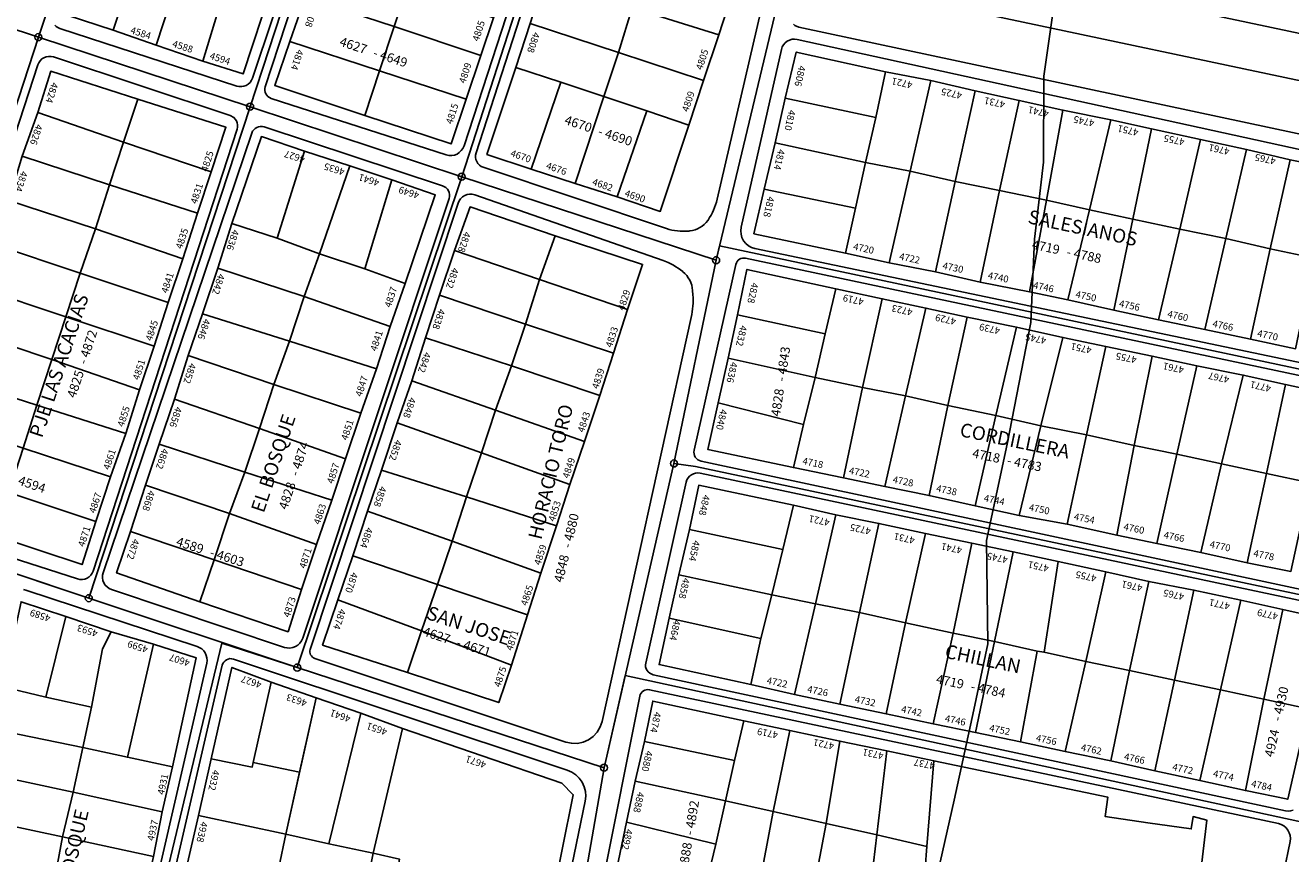
# Model space of a CAD drawing. Extents: x 351700 to 361600, y 6290704 to 6299098.
# Drawn here: x 352725 to 353000, y 6291776 to 6291956 of the extents above; entities that cross this region are included whole.
import ezdxf

# ---------------------------------------------------------------- set-up
doc = ezdxf.new("R2010")
doc.units = 0
doc.header["$MEASUREMENT"] = 0
doc.layers.get('0').update_dxf_attribs({"linetype": 'CONTINUOUS'})
for name, color, linetype in [('1010', 7, 'CONTINUOUS'), ('1400', 7, 'CONTINUOUS'), ('1500', 7, 'CONTINUOUS'), ('2000', 7, 'CONTINUOUS'), ('2510', 7, 'CONTINUOUS'), ('LIMITE_PREDIAL', 7, 'CONTINUOUS')]:
    doc.layers.add(name, color=color, linetype=linetype)

msp = doc.modelspace()

# ---------------------------------------------------------------- linework, layer by layer
at = {"color": 10}
for points in [[(352756.53, 6292039.38), (352727.9, 6291953.21)], [(352773.96, 6291938.09), (352803.71, 6292028.92)], [(352819.96, 6291922.86), (352850.87, 6292018.42)], [(352875.3, 6291904.7), (352899.94, 6292007.87)], [(352899.94, 6292007.87), (352890.3, 6291967.49), (353050.69, 6291933.48)], [(352675.35, 6291970.58), (352727.9, 6291953.21)], [(352727.9, 6291953.21), (352693.07, 6291846.49)], [(352727.9, 6291953.21), (352773.96, 6291938.09)], [(352738.88, 6291831.19), (352773.96, 6291938.09)], [(352773.96, 6291938.09), (352819.96, 6291922.86)], [(352784.2, 6291816.11), (352819.96, 6291922.86)], [(352819.96, 6291922.86), (352875.3, 6291904.7)], [(352875.3, 6291904.7), (352876.04, 6291907.79), (353039.04, 6291873.15)], [(352866.12, 6291860.49), (352875.3, 6291904.7)], [(352850.92, 6291794.33), (352866.12, 6291860.49)], [(352866.12, 6291860.49), (352870.79, 6291859.81), (353015.02, 6291829.21)], [(352693.07, 6291846.49), (352738.88, 6291831.19)], [(352698.95, 6291737.97), (352721.75, 6291836.9), (352738.88, 6291831.19)], [(352738.88, 6291831.19), (352784.2, 6291816.11)], [(352745.56, 6291728.45), (352767.77, 6291821.41), (352784.2, 6291816.11)], [(352784.2, 6291816.11), (352850.92, 6291794.33)], [(352850.92, 6291794.33), (352855.52, 6291814.37), (353004.47, 6291782.15)], [(352846.01, 6291765.93), (352850.92, 6291794.33)]]:
    msp.add_lwpolyline(points, dxfattribs=at)
at = {"color": 1}
msp.add_lwpolyline([(352949.14, 6291963.07), (352946.58, 6291944.75), (352946.45, 6291926.01), (352944.54, 6291909.24), (352943.75, 6291891.16), (352938.58, 6291864.68), (352934.05, 6291843.71), (352934.38, 6291821.23), (352931.36, 6291806.88), (352927.04, 6291787.24), (352924.02, 6291773.78)], dxfattribs=at)
at = {"layer": '1400', "color": 2}
for points in [[(352734.15, 6291958), (352740.45, 6291976.4), (352743.75, 6291986.3), (352746.95, 6291995.7), (352750.05, 6292004.9), (352753.45, 6292015.1), (352756.45, 6292024.3), (352759.75, 6292034.9), (352779.25, 6292030.3), (352798.85, 6292025.5), (352794.15, 6292011.6), (352791.25, 6292002.3), (352787.85, 6291992.3), (352784.65, 6291982.8), (352781.45, 6291973.3), (352778.65, 6291964.2), (352772.45, 6291945.2), (352763.65, 6291948), (352753.55, 6291951.5), (352744.15, 6291954.7), (352734.15, 6291958)], [(352839.6, 6291996.5), (352836.9, 6291987.6), (352833.3, 6291977), (352830.5, 6291968.6), (352826.9, 6291957.4), (352824.1, 6291949.2), (352820.9, 6291939.7), (352817.7, 6291930), (352798.9, 6291936.2), (352779.3, 6291942.7), (352782.6, 6291952.3), (352785.9, 6291961.9), (352789, 6291971.3), (352792.2, 6291980.9), (352795.5, 6291990.6), (352798.6, 6291999.8), (352801.5, 6292009.5), (352806.6, 6292024.2), (352826.1, 6292019.8), (352845.4, 6292015.5), (352839.6, 6291996.5)], [(352835.05, 6291924.5), (352844.65, 6291921.4), (352853.75, 6291918.5), (352863.15, 6291915.3), (352869.35, 6291934.1), (352872.55, 6291943.8), (352875.85, 6291953.7), (352878.65, 6291962.3), (352881.95, 6291972.3), (352884.95, 6291981.4), (352888.55, 6291991.9), (352892.75, 6292005.1), (352872.85, 6292009.5), (352853.85, 6292013.5), (352850.45, 6292003.6), (352847.25, 6291994), (352844.25, 6291984.8), (352841.15, 6291975.4), (352837.85, 6291965.5), (352834.85, 6291956.2), (352831.75, 6291946.6), (352825.45, 6291927.7), (352835.05, 6291924.5)], [(353009.6, 6291924.65), (353000.1, 6291926.55), (352990.6, 6291928.75), (352980.6, 6291930.95), (352970, 6291933.25), (352961.1, 6291935.25), (352950.7, 6291937.35), (352941.2, 6291939.45), (352931.6, 6291941.55), (352922, 6291943.75), (352912.1, 6291945.65), (352892.7, 6291949.95), (352890.3, 6291939.95), (352888.1, 6291930.25), (352885.7, 6291920.15), (352883.5, 6291910.45), (352903.4, 6291906.25), (352912.9, 6291904.15), (352923, 6291902.15), (352932.7, 6291899.95), (352943.4, 6291897.85), (352951.8, 6291896.05), (352961.8, 6291893.85), (352971.5, 6291891.75), (352981.6, 6291889.65), (352991.5, 6291887.55), (353001.3, 6291885.45)], [(352740.4, 6291847.9), (352743.6, 6291857.6), (352746.9, 6291867), (352749.9, 6291876.5), (352753.1, 6291886), (352756.1, 6291895.5), (352759.3, 6291905), (352762.5, 6291914.9), (352765.5, 6291923.9), (352768.7, 6291933.6), (352749.5, 6291939.7), (352730.6, 6291945.8), (352727.8, 6291936.8), (352724.4, 6291927.3)], [(352785.1, 6291833.1), (352788.4, 6291842.9), (352791.7, 6291852.5), (352794.7, 6291861.5), (352798, 6291871.4), (352801.4, 6291881.1), (352804.4, 6291890.3), (352807.7, 6291899.6), (352814.2, 6291918.9), (352804.8, 6291922.2), (352795.6, 6291925.2), (352785.8, 6291928.4), (352776.4, 6291931.6), (352770, 6291912.7), (352766.9, 6291903), (352763.6, 6291893), (352760.5, 6291884), (352757.5, 6291874.5), (352754.2, 6291864.7), (352751.2, 6291855.8), (352747.9, 6291845.7), (352744.9, 6291836.7), (352763, 6291830.4), (352782.2, 6291823.9), (352785.1, 6291833.1)], [(352830.8, 6291816.6), (352834.3, 6291827.6), (352837.2, 6291836.6), (352840.6, 6291846.9), (352843.5, 6291855.9), (352846.7, 6291865.3), (352850, 6291875.3), (352853, 6291884.5), (352856, 6291894), (352859.3, 6291903.8), (352840.3, 6291910), (352821.8, 6291916.3), (352818.4, 6291906.8), (352815.1, 6291897.1), (352812.1, 6291887.8), (352809.1, 6291878.5), (352805.9, 6291869.3), (352802.5, 6291859), (352799.5, 6291850.1), (352796.3, 6291840.4), (352793, 6291830.8), (352789.7, 6291821), (352808.2, 6291815), (352828, 6291808.5), (352830.8, 6291816.6)], [(353008.8, 6291875.6), (352999.1, 6291877.7), (352989.9, 6291879.7), (352979.8, 6291881.7), (352970.1, 6291883.8), (352960, 6291885.9), (352950.7, 6291887.9), (352940.6, 6291890.1), (352929.9, 6291892.3), (352920.9, 6291894.3), (352911.4, 6291896.3), (352901.3, 6291898.5), (352882, 6291902.7), (352879.9, 6291892.8), (352877.9, 6291883.4), (352875.7, 6291873.7), (352873.5, 6291863.5), (352892.1, 6291859.6), (352903, 6291857.4), (352912, 6291855.5), (352921.6, 6291853.5), (352931.6, 6291851.3), (352941.2, 6291849.2), (352951.6, 6291847.3), (352962.4, 6291844.9), (352971.1, 6291843.1), (352980.7, 6291841.1), (352990.8, 6291838.9), (353000.3, 6291837)], [(353008.5, 6291826.45), (352998.5, 6291828.75), (352989.4, 6291830.75), (352979.2, 6291832.95), (352969.4, 6291834.85), (352960, 6291836.95), (352949.7, 6291839.15), (352939.9, 6291841.25), (352930.9, 6291843.15), (352920.8, 6291845.25), (352910.7, 6291847.45), (352901.3, 6291849.35), (352892.1, 6291851.45), (352871.5, 6291855.75), (352869.5, 6291846.15), (352867.2, 6291836.25), (352865.1, 6291826.85), (352862.9, 6291816.75), (352882.8, 6291812.45), (352892.3, 6291810.25), (352902.2, 6291808.15), (352912.3, 6291806.05), (352922.5, 6291803.85), (352931.7, 6291801.95), (352941.5, 6291799.95), (352951.2, 6291797.85), (352961.1, 6291795.85), (352970.7, 6291793.65), (352980.5, 6291791.55), (352990.4, 6291789.35)], [(352718.3, 6291844.8), (352737.4, 6291838.5), (352740.4, 6291847.9)], [(352734.85, 6291738.1), (352725.15, 6291740.1), (352715.25, 6291742.3), (352705.15, 6291744.5), (352709.25, 6291763.5), (352711.65, 6291773.9), (352713.75, 6291783.4), (352715.85, 6291793.2), (352718.05, 6291802.7), (352720.15, 6291811.9), (352724.15, 6291830.4), (352733.85, 6291827.2), (352743.75, 6291823.9), (352752.95, 6291821.2), (352762.25, 6291818.2), (352757.05, 6291794.5), (352754.85, 6291784.7), (352752.95, 6291775), (352750.75, 6291765.2), (352748.55, 6291755.7), (352744.45, 6291736.2), (352734.85, 6291738.1)], [(352839.4, 6291764.65), (352844.2, 6291788.45), (352841.7, 6291790.95), (352807.1, 6291802.85), (352798, 6291806.15), (352788.3, 6291809.55), (352778.5, 6291812.95), (352770, 6291816.15), (352765.5, 6291796.25), (352762.7, 6291783.95), (352760.3, 6291773.55)], [(352979, 6291783.7), (352982, 6291782.9), (352978.6, 6291754.1), (352920, 6291762.8), (352908.4, 6291764.5), (352896.2, 6291766.2), (352884.5, 6291767.8), (352873.3, 6291769.6), (352853.7, 6291772.4), (352855.8, 6291782.5), (352857.7, 6291791.4), (352859.7, 6291800), (352861.5, 6291808.8), (352881.3, 6291804.5), (352891.3, 6291802.4), (352902.2, 6291800.1), (352912.4, 6291798), (352922.6, 6291795.8), (352960.5, 6291787.9), (352959.9, 6291783.7), (352969.2, 6291782.3), (352978.6, 6291781), (352979, 6291783.7)], [(352990.4, 6291789.35), (352999.6, 6291787.45), (353004.1, 6291807.15)], [(352799.3, 6291768.75), (352800.7, 6291775.75), (352806.4, 6291774.45)]]:
    msp.add_lwpolyline(points, dxfattribs=at)
at = {"layer": '1500'}
for centre in [(352727.89, 6291953.21), (352773.95, 6291938.09), (352819.95, 6291922.86), (352875.29, 6291904.7), (352866.11, 6291860.49), (352738.87, 6291831.19), (352784.19, 6291816.11), (352850.91, 6291794.33)]:
    msp.add_circle(centre, 0.759, dxfattribs=at)
at = {"layer": '2000', "color": 1}
for points in [[(352801.55, 6292025.3), (352774.45, 6291944.3), (352774.23, 6291943.82), (352773.93, 6291943.38), (352773.54, 6291943.02), (352773.09, 6291942.73), (352772.6, 6291942.54), (352772.08, 6291942.45), (352771.55, 6291942.46), (352771.03, 6291942.58), (352732.55, 6291955.1), (352732.15, 6291955.28), (352731.79, 6291955.53), (352731.48, 6291955.85)], [(352848, 6292014), (352820.46, 6291929.57), (352820.22, 6291929.02), (352819.87, 6291928.53), (352819.44, 6291928.11), (352818.94, 6291927.79), (352818.38, 6291927.57), (352817.79, 6291927.46), (352817.19, 6291927.47), (352816.6, 6291927.6), (352778.5, 6291939.9), (352778.14, 6291940.06), (352777.82, 6291940.28), (352777.55, 6291940.56), (352777.34, 6291940.89), (352777.19, 6291941.26), (352777.12, 6291941.64), (352777.13, 6291942.04), (352777.22, 6291942.42), (352804.44, 6292025.55)], [(352895.45, 6292003.9), (352875.51, 6291917.94), (352875.36, 6291917.34), (352875.18, 6291916.75), (352874.97, 6291916.17), (352874.73, 6291915.6), (352874.47, 6291915.04), (352874.18, 6291914.49), (352873.87, 6291913.96), (352873.53, 6291913.44), (352873.47, 6291913.36), (352873.11, 6291912.89), (352872.71, 6291912.47), (352872.26, 6291912.1), (352871.77, 6291911.78), (352871.25, 6291911.51), (352870.7, 6291911.3), (352870.14, 6291911.15), (352869.56, 6291911.06), (352869.34, 6291911.04), (352868.72, 6291911), (352868.11, 6291910.99), (352867.49, 6291911.01), (352866.88, 6291911.06), (352866.27, 6291911.15), (352865.67, 6291911.26), (352865.07, 6291911.41), (352864.48, 6291911.59), (352824.65, 6291924.9), (352824.21, 6291925.1), (352823.81, 6291925.38), (352823.48, 6291925.73), (352823.22, 6291926.14), (352823.04, 6291926.59), (352822.96, 6291927.07), (352822.97, 6291927.55), (352823.07, 6291928.03), (352850.76, 6292013.74)], [(352900.04, 6291975.7), (353043.42, 6291945.32), (353044.24, 6291945.07), (353045.01, 6291944.66), (353045.68, 6291944.13), (353046.25, 6291943.48), (353046.69, 6291942.73), (353046.98, 6291941.92), (353047.12, 6291941.06), (353047.1, 6291940.2), (353045.5, 6291926.4), (353045.36, 6291925.76), (353045.09, 6291925.17), (353044.7, 6291924.64), (353044.21, 6291924.21), (353043.64, 6291923.89), (353043.02, 6291923.69), (353042.37, 6291923.62), (353041.72, 6291923.69), (352893.3, 6291955.4)], [(352893.3, 6291955.4), (352892.44, 6291955.77), (352892.08, 6291956.07)], [(353033.04, 6291876.03), (352883.7, 6291907.25), (352882.97, 6291907.48), (352882.31, 6291907.85), (352881.72, 6291908.34), (352881.25, 6291908.94), (352880.9, 6291909.62), (352880.7, 6291910.35), (352880.64, 6291911.11), (352880.74, 6291911.87), (352889.5, 6291950.55), (352889.68, 6291951.08), (352889.95, 6291951.57), (352890.32, 6291951.99), (352890.76, 6291952.33), (352891.25, 6291952.59), (352891.79, 6291952.74), (352892.35, 6291952.78), (352892.9, 6291952.71), (353041.57, 6291920.18)], [(352696.02, 6291849.83), (352727.75, 6291947.16), (352727.97, 6291947.65), (352728.27, 6291948.09), (352728.66, 6291948.46), (352729.11, 6291948.74), (352729.61, 6291948.94), (352730.14, 6291949.03), (352730.68, 6291949.02), (352731.2, 6291948.9), (352769.6, 6291936.2)], [(352769.6, 6291936.2), (352770.41, 6291935.74), (352770.73, 6291935.4), (352770.98, 6291935.01), (352771.15, 6291934.57), (352771.23, 6291934.11), (352771.22, 6291933.65), (352771.12, 6291933.19), (352739.8, 6291837.1), (352739.59, 6291836.62), (352739.29, 6291836.19), (352738.92, 6291835.83), (352738.48, 6291835.55), (352737.99, 6291835.36), (352737.48, 6291835.27), (352736.95, 6291835.28), (352736.44, 6291835.39), (352696.9, 6291848.1)], [(352815.79, 6291920.91), (352816.54, 6291920.48), (352816.84, 6291920.16), (352817.08, 6291919.79), (352817.23, 6291919.39), (352817.31, 6291918.96), (352817.3, 6291918.52), (352817.2, 6291918.1), (352785.4, 6291822.5), (352785.15, 6291821.93), (352784.79, 6291821.43), (352784.34, 6291821), (352783.81, 6291820.67), (352783.24, 6291820.45), (352782.62, 6291820.34), (352782, 6291820.36), (352781.4, 6291820.5), (352743.8, 6291833.1), (352743.29, 6291833.33), (352742.83, 6291833.65), (352742.45, 6291834.06), (352742.15, 6291834.54), (352741.95, 6291835.06), (352741.86, 6291835.61), (352741.88, 6291836.17), (352742, 6291836.72), (352774.33, 6291932.36), (352774.5, 6291932.74), (352774.74, 6291933.08), (352775.04, 6291933.36), (352775.39, 6291933.58), (352775.77, 6291933.73), (352776.18, 6291933.8), (352776.6, 6291933.79), (352777, 6291933.7), (352815.79, 6291920.91)], [(352863.74, 6291904.62), (352864.89, 6291904.17), (352865.45, 6291903.9), (352865.99, 6291903.61), (352866.52, 6291903.29), (352867.04, 6291902.96), (352867.55, 6291902.6), (352868.03, 6291902.21), (352868.07, 6291902.19), (352868.5, 6291901.79), (352868.9, 6291901.35), (352869.24, 6291900.87), (352869.54, 6291900.36), (352869.78, 6291899.83), (352869.97, 6291899.27), (352870.1, 6291898.69), (352870.17, 6291898.11), (352870.23, 6291897.19), (352870.26, 6291896.57), (352870.27, 6291895.95), (352870.26, 6291895.33), (352870.22, 6291894.71), (352870.17, 6291894.1), (352870.09, 6291893.48), (352869.98, 6291892.87), (352869.86, 6291892.26), (352850.5, 6291804.4), (352850.1, 6291803.18), (352849.45, 6291802.08), (352848.58, 6291801.14), (352847.54, 6291800.39), (352846.37, 6291799.88), (352845.11, 6291799.62), (352843.83, 6291799.63), (352842.58, 6291799.91), (352788, 6291818.1), (352787.72, 6291818.22), (352787.48, 6291818.4), (352787.27, 6291818.62), (352787.11, 6291818.87), (352787, 6291819.15), (352786.95, 6291819.45), (352786.96, 6291819.75), (352787.02, 6291820.05), (352819.17, 6291917.11), (352819.4, 6291917.62), (352819.72, 6291918.08), (352820.13, 6291918.47), (352820.61, 6291918.77), (352821.14, 6291918.96), (352821.69, 6291919.05), (352822.25, 6291919.03), (352822.8, 6291918.9), (352863.74, 6291904.62)], [(352872, 6291861), (352871.29, 6291861.31), (352871, 6291861.56), (352870.76, 6291861.86), (352870.58, 6291862.2), (352870.48, 6291862.58), (352870.45, 6291862.96), (352870.5, 6291863.35), (352879.6, 6291903.8), (352879.71, 6291904.12), (352879.87, 6291904.42), (352880.1, 6291904.68), (352880.36, 6291904.89), (352880.67, 6291905.05), (352881, 6291905.14), (352881.34, 6291905.17), (352881.68, 6291905.13), (353028.8, 6291874)], [(353010, 6291831.5), (352872, 6291861)], [(352861.6, 6291814.55), (352860.84, 6291814.88), (352860.52, 6291815.15), (352860.26, 6291815.48), (352860.07, 6291815.85), (352859.96, 6291816.25), (352859.93, 6291816.67), (352859.98, 6291817.08), (352868.8, 6291856.45), (352868.95, 6291856.92), (352869.2, 6291857.35), (352869.52, 6291857.72), (352869.91, 6291858.03), (352870.34, 6291858.26), (352870.82, 6291858.39), (352871.31, 6291858.43), (352871.8, 6291858.38), (353009.1, 6291829.23)], [(352724.67, 6291833.07), (352725.16, 6291832.96), (352762.45, 6291820.7)], [(352762.45, 6291820.7), (352763.45, 6291820.15), (352763.86, 6291819.75), (352764.18, 6291819.28), (352764.42, 6291818.75), (352764.55, 6291818.2), (352764.58, 6291817.62), (352764.51, 6291817.05), (352745.35, 6291733.6), (352745.2, 6291733.16), (352744.98, 6291732.76), (352744.68, 6291732.41), (352744.32, 6291732.12), (352743.91, 6291731.9), (352743.47, 6291731.77), (352743.01, 6291731.72), (352742.55, 6291731.76), (352703.15, 6291739.1)], [(352748.3, 6291731.83), (352767.9, 6291816.6), (352768.02, 6291816.97), (352768.22, 6291817.3), (352768.49, 6291817.58), (352768.8, 6291817.81), (352769.16, 6291817.96), (352769.54, 6291818.04), (352769.92, 6291818.03), (352770.3, 6291817.95), (352842.92, 6291793.78), (352843.89, 6291793.35), (352844.77, 6291792.76), (352845.53, 6291792.02), (352846.14, 6291791.15), (352846.58, 6291790.19), (352846.85, 6291789.16), (352846.92, 6291788.1), (352846.8, 6291787.05), (352833.83, 6291724.13)], [(353000.74, 6291785.08), (353000.2, 6291784.93), (352999.65, 6291784.89), (352999.1, 6291784.95), (352861.6, 6291814.55)], [(352850.6, 6291769.2), (352858.7, 6291809.9), (352858.8, 6291810.23), (352858.97, 6291810.54), (352859.19, 6291810.81), (352859.46, 6291811.03), (352859.77, 6291811.19), (352860.11, 6291811.29), (352860.45, 6291811.32), (352860.8, 6291811.28), (352997.58, 6291782.16), (352998.18, 6291781.97), (352998.74, 6291781.66), (352999.23, 6291781.25), (352999.63, 6291780.75), (352999.93, 6291780.19), (353000.11, 6291779.57), (353000.17, 6291778.94), (353000.1, 6291778.3), (352994.6, 6291751.6)]]:
    msp.add_lwpolyline(points, dxfattribs=at)
at = {"layer": 'LIMITE_PREDIAL', "color": 4}
for points in [[(352740.45, 6291976.4), (352750.25, 6291973.3), (352744.15, 6291954.7), (352734.15, 6291958), (352740.45, 6291976.4)], [(352750.25, 6291973.3), (352759.65, 6291970.3), (352753.55, 6291951.5), (352744.15, 6291954.7), (352750.25, 6291973.3)], [(352759.65, 6291970.3), (352769.45, 6291967.1), (352763.65, 6291948), (352753.55, 6291951.5), (352759.65, 6291970.3)], [(352805.3, 6291955.5), (352808.2, 6291964.3), (352789, 6291971.3), (352785.9, 6291961.9), (352805.3, 6291955.5)], [(352875.85, 6291953.7), (352878.65, 6291962.3), (352860.05, 6291969), (352857.05, 6291959.6), (352875.85, 6291953.7)], [(352769.45, 6291967.1), (352778.65, 6291964.2), (352772.45, 6291945.2), (352763.65, 6291948), (352769.45, 6291967.1)], [(352854.05, 6291949.9), (352857.05, 6291959.6), (352837.85, 6291965.5), (352834.85, 6291956.2), (352854.05, 6291949.9)], [(352802.1, 6291945.9), (352805.3, 6291955.5), (352785.9, 6291961.9), (352782.6, 6291952.3), (352802.1, 6291945.9)], [(352826.9, 6291957.4), (352824.1, 6291949.2), (352805.3, 6291955.5), (352808.2, 6291964.3), (352826.9, 6291957.4)], [(352872.55, 6291943.8), (352875.85, 6291953.7), (352857.05, 6291959.6), (352854.05, 6291949.9), (352872.55, 6291943.8)], [(352841.55, 6291943.4), (352850.85, 6291940.3), (352854.05, 6291949.9), (352834.85, 6291956.2), (352831.75, 6291946.6), (352841.55, 6291943.4)], [(352824.1, 6291949.2), (352820.9, 6291939.7), (352802.1, 6291945.9), (352805.3, 6291955.5), (352824.1, 6291949.2)], [(352802.1, 6291945.9), (352782.6, 6291952.3), (352779.3, 6291942.7), (352798.9, 6291936.2), (352802.1, 6291945.9)], [(352860.25, 6291937.2), (352869.35, 6291934.1), (352872.55, 6291943.8), (352854.05, 6291949.9), (352850.85, 6291940.3), (352860.25, 6291937.2)], [(352912.1, 6291945.65), (352892.7, 6291949.95), (352890.3, 6291939.95), (352910, 6291935.75), (352912.1, 6291945.65)], [(352746.4, 6291930.4), (352749.5, 6291939.7), (352730.6, 6291945.8), (352727.8, 6291936.8), (352746.4, 6291930.4)], [(352802.1, 6291945.9), (352820.9, 6291939.7), (352817.7, 6291930), (352798.9, 6291936.2), (352802.1, 6291945.9)], [(352831.75, 6291946.6), (352841.55, 6291943.4), (352835.05, 6291924.5), (352825.45, 6291927.7), (352831.75, 6291946.6)], [(352922, 6291943.75), (352912.1, 6291945.65), (352910, 6291935.75), (352907.8, 6291925.95), (352917.5, 6291924.05), (352922, 6291943.75)], [(352841.55, 6291943.4), (352850.85, 6291940.3), (352844.65, 6291921.4), (352835.05, 6291924.5), (352841.55, 6291943.4)], [(352931.6, 6291941.55), (352922, 6291943.75), (352917.5, 6291924.05), (352927.3, 6291921.85), (352931.6, 6291941.55)], [(352765.5, 6291923.9), (352768.7, 6291933.6), (352749.5, 6291939.7), (352746.4, 6291930.4), (352765.5, 6291923.9)], [(352850.85, 6291940.3), (352860.25, 6291937.2), (352853.75, 6291918.5), (352844.65, 6291921.4), (352850.85, 6291940.3)], [(352910, 6291935.75), (352907.8, 6291925.95), (352888.1, 6291930.25), (352890.3, 6291939.95), (352910, 6291935.75)], [(352941.2, 6291939.45), (352931.6, 6291941.55), (352927.3, 6291921.85), (352936.9, 6291919.85), (352941.2, 6291939.45)], [(352860.25, 6291937.2), (352869.35, 6291934.1), (352863.15, 6291915.3), (352853.75, 6291918.5), (352860.25, 6291937.2)], [(352950.7, 6291937.35), (352941.2, 6291939.45), (352936.9, 6291919.85), (352947.1, 6291917.75), (352950.7, 6291937.35)], [(352961.1, 6291935.25), (352950.7, 6291937.35), (352947.1, 6291917.75), (352956.5, 6291915.65), (352961.1, 6291935.25)], [(352743.4, 6291921.1), (352746.4, 6291930.4), (352727.8, 6291936.8), (352724.4, 6291927.3), (352743.4, 6291921.1)], [(352970, 6291933.25), (352961.1, 6291935.25), (352956.5, 6291915.65), (352965.9, 6291913.65), (352970, 6291933.25)], [(352785.8, 6291928.4), (352776.4, 6291931.6), (352770, 6291912.7), (352779.8, 6291909.5), (352785.8, 6291928.4)], [(352980.6, 6291930.95), (352970, 6291933.25), (352965.9, 6291913.65), (352976.1, 6291911.45), (352980.6, 6291930.95)], [(352762.5, 6291914.9), (352765.5, 6291923.9), (352746.4, 6291930.4), (352743.4, 6291921.1), (352762.5, 6291914.9)], [(352907.8, 6291925.95), (352905.6, 6291916.05), (352885.7, 6291920.15), (352888.1, 6291930.25), (352907.8, 6291925.95)], [(352990.6, 6291928.75), (352980.6, 6291930.95), (352976.1, 6291911.45), (352986.1, 6291909.45), (352990.6, 6291928.75)], [(353000.1, 6291926.55), (352990.6, 6291928.75), (352986.1, 6291909.45), (352995.8, 6291907.15), (353000.1, 6291926.55)], [(352740.3, 6291911.5), (352743.4, 6291921.1), (352724.4, 6291927.3), (352721.5, 6291917.7), (352740.3, 6291911.5)], [(352789, 6291906.1), (352779.8, 6291909.5), (352785.8, 6291928.4), (352795.6, 6291925.2), (352789, 6291906.1)], [(352907.8, 6291925.95), (352905.6, 6291916.05), (352903.4, 6291906.25), (352912.9, 6291904.15), (352917.5, 6291924.05), (352907.8, 6291925.95)], [(353009.6, 6291924.65), (353000.1, 6291926.55), (352995.8, 6291907.15), (353005.4, 6291905.15), (353009.6, 6291924.65)], [(352798.9, 6291902.8), (352804.8, 6291922.2), (352795.6, 6291925.2), (352789, 6291906.1), (352798.9, 6291902.8)], [(352917.5, 6291924.05), (352927.3, 6291921.85), (352923, 6291902.15), (352912.9, 6291904.15), (352917.5, 6291924.05)], [(352759.3, 6291905), (352762.5, 6291914.9), (352743.4, 6291921.1), (352740.3, 6291911.5), (352759.3, 6291905)], [(352807.7, 6291899.6), (352814.2, 6291918.9), (352804.8, 6291922.2), (352798.9, 6291902.8), (352807.7, 6291899.6)], [(352923, 6291902.15), (352932.7, 6291899.95), (352936.9, 6291919.85), (352927.3, 6291921.85), (352923, 6291902.15)], [(352737, 6291901.9), (352740.3, 6291911.5), (352721.5, 6291917.7), (352718.3, 6291908.1), (352737, 6291901.9)], [(352905.6, 6291916.05), (352903.4, 6291906.25), (352883.5, 6291910.45), (352885.7, 6291920.15), (352905.6, 6291916.05)], [(352932.7, 6291899.95), (352943.4, 6291897.85), (352947.1, 6291917.75), (352936.9, 6291919.85), (352932.7, 6291899.95)], [(352947.1, 6291917.75), (352956.5, 6291915.65), (352951.8, 6291896.05), (352943.4, 6291897.85), (352947.1, 6291917.75)], [(352821.8, 6291916.3), (352840.3, 6291910), (352836.9, 6291900.5), (352818.4, 6291906.8), (352821.8, 6291916.3)], [(352956.5, 6291915.65), (352965.9, 6291913.65), (352961.8, 6291893.85), (352951.8, 6291896.05), (352956.5, 6291915.65)], [(352789, 6291906.1), (352779.8, 6291909.5), (352770, 6291912.7), (352766.9, 6291903), (352785.7, 6291896.8), (352789, 6291906.1)], [(352965.9, 6291913.65), (352976.1, 6291911.45), (352971.5, 6291891.75), (352961.8, 6291893.85), (352965.9, 6291913.65)], [(352756.1, 6291895.5), (352759.3, 6291905), (352740.3, 6291911.5), (352737, 6291901.9), (352756.1, 6291895.5)], [(352836.9, 6291900.5), (352840.3, 6291910), (352859.3, 6291903.8), (352856, 6291894), (352836.9, 6291900.5)], [(352971.5, 6291891.75), (352981.6, 6291889.65), (352986.1, 6291909.45), (352976.1, 6291911.45), (352971.5, 6291891.75)], [(352986.1, 6291909.45), (352995.8, 6291907.15), (352991.5, 6291887.55), (352981.6, 6291889.65), (352986.1, 6291909.45)], [(352733.9, 6291892.4), (352737, 6291901.9), (352718.3, 6291908.1), (352715.2, 6291898.6), (352733.9, 6291892.4)], [(352836.9, 6291900.5), (352833.8, 6291890.8), (352815.1, 6291897.1), (352818.4, 6291906.8), (352836.9, 6291900.5)], [(352995.8, 6291907.15), (353005.4, 6291905.15), (353001.3, 6291885.45), (352991.5, 6291887.55), (352995.8, 6291907.15)], [(352804.4, 6291890.3), (352807.7, 6291899.6), (352798.9, 6291902.8), (352789, 6291906.1), (352785.7, 6291896.8), (352804.4, 6291890.3)], [(352753.1, 6291886), (352756.1, 6291895.5), (352737, 6291901.9), (352733.9, 6291892.4), (352753.1, 6291886)], [(352785.7, 6291896.8), (352782.5, 6291887.1), (352763.6, 6291893), (352766.9, 6291903), (352785.7, 6291896.8)], [(352901.3, 6291898.5), (352882, 6291902.7), (352879.9, 6291892.8), (352899, 6291888.7), (352901.3, 6291898.5)], [(352730.8, 6291883.1), (352733.9, 6291892.4), (352715.2, 6291898.6), (352712.4, 6291889.3), (352730.8, 6291883.1)], [(352833.8, 6291890.8), (352836.9, 6291900.5), (352856, 6291894), (352853, 6291884.5), (352833.8, 6291890.8)], [(352911.4, 6291896.3), (352901.3, 6291898.5), (352899, 6291888.7), (352896.8, 6291879.2), (352907.1, 6291877), (352911.4, 6291896.3)], [(352801.4, 6291881.1), (352804.4, 6291890.3), (352785.7, 6291896.8), (352782.5, 6291887.1), (352801.4, 6291881.1)], [(352833.8, 6291890.8), (352830.8, 6291881.7), (352812.1, 6291887.8), (352815.1, 6291897.1), (352833.8, 6291890.8)], [(352920.9, 6291894.3), (352911.4, 6291896.3), (352907.1, 6291877), (352916.5, 6291875.2), (352920.9, 6291894.3)], [(352782.5, 6291887.1), (352779.1, 6291877.7), (352760.5, 6291884), (352763.6, 6291893), (352782.5, 6291887.1)], [(352929.9, 6291892.3), (352920.9, 6291894.3), (352916.5, 6291875.2), (352925.7, 6291873.1), (352929.9, 6291892.3)], [(352749.9, 6291876.5), (352753.1, 6291886), (352733.9, 6291892.4), (352730.8, 6291883.1), (352749.9, 6291876.5)], [(352830.8, 6291881.7), (352833.8, 6291890.8), (352853, 6291884.5), (352850, 6291875.3), (352830.8, 6291881.7)], [(352899, 6291888.7), (352896.8, 6291879.2), (352877.9, 6291883.4), (352879.9, 6291892.8), (352899, 6291888.7)], [(352940.6, 6291890.1), (352929.9, 6291892.3), (352925.7, 6291873.1), (352936.1, 6291870.9), (352940.6, 6291890.1)], [(352727.6, 6291873.2), (352730.8, 6291883.1), (352712.4, 6291889.3), (352708.9, 6291879.2), (352727.6, 6291873.2)], [(352830.8, 6291881.7), (352827.3, 6291872.1), (352809.1, 6291878.5), (352812.1, 6291887.8), (352830.8, 6291881.7)], [(352950.7, 6291887.9), (352940.6, 6291890.1), (352936.1, 6291870.9), (352945.9, 6291868.7), (352950.7, 6291887.9)], [(352960, 6291885.9), (352950.7, 6291887.9), (352945.9, 6291868.7), (352955.8, 6291866.7), (352960, 6291885.9)], [(352798, 6291871.4), (352801.4, 6291881.1), (352782.5, 6291887.1), (352779.1, 6291877.7), (352798, 6291871.4)], [(352970.1, 6291883.8), (352960, 6291885.9), (352955.8, 6291866.7), (352966.2, 6291864.4), (352970.1, 6291883.8)], [(352746.9, 6291867), (352749.9, 6291876.5), (352730.8, 6291883.1), (352727.6, 6291873.2), (352746.9, 6291867)], [(352779.1, 6291877.7), (352776, 6291868.1), (352757.5, 6291874.5), (352760.5, 6291884), (352779.1, 6291877.7)], [(352896.8, 6291879.2), (352894.3, 6291869), (352875.7, 6291873.7), (352877.9, 6291883.4), (352896.8, 6291879.2)], [(352979.8, 6291881.7), (352970.1, 6291883.8), (352966.2, 6291864.4), (352975.5, 6291862.5), (352979.8, 6291881.7)], [(352724.6, 6291863.8), (352727.6, 6291873.2), (352708.9, 6291879.2), (352706, 6291870), (352724.6, 6291863.8)], [(352827.3, 6291872.1), (352830.8, 6291881.7), (352850, 6291875.3), (352846.7, 6291865.3), (352827.3, 6291872.1)], [(352892.1, 6291859.6), (352894.3, 6291869), (352896.8, 6291879.2), (352907.1, 6291877), (352903, 6291857.4), (352892.1, 6291859.6)], [(352989.9, 6291879.7), (352979.8, 6291881.7), (352975.5, 6291862.5), (352985.2, 6291860.4), (352989.9, 6291879.7)], [(352999.1, 6291877.7), (352989.9, 6291879.7), (352985.2, 6291860.4), (352995, 6291858.3), (352999.1, 6291877.7)], [(352794.7, 6291861.5), (352798, 6291871.4), (352779.1, 6291877.7), (352776, 6291868.1), (352794.7, 6291861.5)], [(352827.3, 6291872.1), (352824.3, 6291862.8), (352805.9, 6291869.3), (352809.1, 6291878.5), (352827.3, 6291872.1)], [(352907.1, 6291877), (352916.5, 6291875.2), (352912, 6291855.5), (352903, 6291857.4), (352907.1, 6291877)], [(353008.8, 6291875.6), (352999.1, 6291877.7), (352995, 6291858.3), (353004.5, 6291856.3), (353008.8, 6291875.6)], [(352776, 6291868.1), (352772.8, 6291858.6), (352754.2, 6291864.7), (352757.5, 6291874.5), (352776, 6291868.1)], [(352894.3, 6291869), (352892.1, 6291859.6), (352873.5, 6291863.5), (352875.7, 6291873.7), (352894.3, 6291869)], [(352916.5, 6291875.2), (352925.7, 6291873.1), (352921.6, 6291853.5), (352912, 6291855.5), (352916.5, 6291875.2)], [(352743.6, 6291857.6), (352746.9, 6291867), (352727.6, 6291873.2), (352724.6, 6291863.8), (352743.6, 6291857.6)], [(352824.3, 6291862.8), (352827.3, 6291872.1), (352846.7, 6291865.3), (352843.5, 6291855.9), (352824.3, 6291862.8)], [(352925.7, 6291873.1), (352936.1, 6291870.9), (352931.6, 6291851.3), (352921.6, 6291853.5), (352925.7, 6291873.1)], [(352936.1, 6291870.9), (352945.9, 6291868.7), (352941.2, 6291849.2), (352931.6, 6291851.3), (352936.1, 6291870.9)], [(352824.3, 6291862.8), (352821, 6291853.2), (352802.5, 6291859), (352805.9, 6291869.3), (352824.3, 6291862.8)], [(352945.9, 6291868.7), (352955.8, 6291866.7), (352951.6, 6291847.3), (352941.2, 6291849.2), (352945.9, 6291868.7)], [(352791.7, 6291852.5), (352794.7, 6291861.5), (352776, 6291868.1), (352772.8, 6291858.6), (352791.7, 6291852.5)], [(352955.8, 6291866.7), (352966.2, 6291864.4), (352962.4, 6291844.9), (352951.6, 6291847.3), (352955.8, 6291866.7)], [(352740.4, 6291847.9), (352743.6, 6291857.6), (352724.6, 6291863.8), (352721.5, 6291854.2), (352740.4, 6291847.9)], [(352772.8, 6291858.6), (352769.5, 6291849.6), (352751.2, 6291855.8), (352754.2, 6291864.7), (352772.8, 6291858.6)], [(352821, 6291853.2), (352824.3, 6291862.8), (352843.5, 6291855.9), (352840.6, 6291846.9), (352821, 6291853.2)], [(352966.2, 6291864.4), (352975.5, 6291862.5), (352971.1, 6291843.1), (352962.4, 6291844.9), (352966.2, 6291864.4)], [(352975.5, 6291862.5), (352985.2, 6291860.4), (352980.7, 6291841.1), (352971.1, 6291843.1), (352975.5, 6291862.5)], [(352985.2, 6291860.4), (352995, 6291858.3), (352990.8, 6291838.9), (352980.7, 6291841.1), (352985.2, 6291860.4)], [(352788.4, 6291842.9), (352791.7, 6291852.5), (352772.8, 6291858.6), (352769.5, 6291849.6), (352788.4, 6291842.9)], [(352821, 6291853.2), (352817.9, 6291843.6), (352799.5, 6291850.1), (352802.5, 6291859), (352821, 6291853.2)], [(352995, 6291858.3), (353004.5, 6291856.3), (353000.3, 6291837), (352990.8, 6291838.9), (352995, 6291858.3)], [(352769.5, 6291849.6), (352766.1, 6291839.5), (352747.9, 6291845.7), (352751.2, 6291855.8), (352769.5, 6291849.6)], [(352892.1, 6291851.45), (352871.5, 6291855.75), (352869.5, 6291846.15), (352889.8, 6291841.75), (352892.1, 6291851.45)], [(352737.4, 6291838.5), (352740.4, 6291847.9), (352721.5, 6291854.2), (352718.3, 6291844.8), (352737.4, 6291838.5)], [(352817.9, 6291843.6), (352821, 6291853.2), (352840.6, 6291846.9), (352837.2, 6291836.6), (352817.9, 6291843.6)], [(352785.1, 6291833.1), (352788.4, 6291842.9), (352769.5, 6291849.6), (352766.1, 6291839.5), (352785.1, 6291833.1)], [(352817.9, 6291843.6), (352814.7, 6291834.2), (352796.3, 6291840.4), (352799.5, 6291850.1), (352817.9, 6291843.6)], [(352901.3, 6291849.35), (352892.1, 6291851.45), (352889.8, 6291841.75), (352887.4, 6291831.95), (352896.9, 6291829.95), (352901.3, 6291849.35)], [(352910.7, 6291847.45), (352901.3, 6291849.35), (352896.9, 6291829.95), (352906.5, 6291828.05), (352910.7, 6291847.45)], [(352889.8, 6291841.75), (352869.5, 6291846.15), (352867.2, 6291836.25), (352887.4, 6291831.95), (352889.8, 6291841.75)], [(352920.8, 6291845.25), (352910.7, 6291847.45), (352906.5, 6291828.05), (352916.5, 6291825.85), (352920.8, 6291845.25)], [(352766.1, 6291839.5), (352763, 6291830.4), (352744.9, 6291836.7), (352747.9, 6291845.7), (352766.1, 6291839.5)], [(352814.7, 6291834.2), (352817.9, 6291843.6), (352837.2, 6291836.6), (352834.3, 6291827.6), (352814.7, 6291834.2)], [(352930.9, 6291843.15), (352920.8, 6291845.25), (352916.5, 6291825.85), (352926.8, 6291823.55), (352930.9, 6291843.15)], [(352939.9, 6291841.25), (352930.9, 6291843.15), (352926.8, 6291823.55), (352935.8, 6291821.75), (352939.9, 6291841.25)], [(352949.7, 6291839.15), (352939.9, 6291841.25), (352935.8, 6291821.75), (352945.1, 6291819.65), (352946.6, 6291819.45), (352949.7, 6291839.15)], [(352782.2, 6291823.9), (352785.1, 6291833.1), (352766.1, 6291839.5), (352763, 6291830.4), (352782.2, 6291823.9)], [(352814.7, 6291834.2), (352811.2, 6291824.1), (352793, 6291830.8), (352796.3, 6291840.4), (352814.7, 6291834.2)], [(352960, 6291836.95), (352949.7, 6291839.15), (352946.6, 6291819.45), (352955.7, 6291817.45), (352960, 6291836.95)], [(352887.4, 6291831.95), (352885, 6291822.45), (352865.1, 6291826.85), (352867.2, 6291836.25), (352887.4, 6291831.95)], [(352969.4, 6291834.85), (352960, 6291836.95), (352955.7, 6291817.45), (352965.2, 6291815.45), (352969.4, 6291834.85)], [(352811.2, 6291824.1), (352814.7, 6291834.2), (352834.3, 6291827.6), (352830.8, 6291816.6), (352811.2, 6291824.1)], [(352979.2, 6291832.95), (352969.4, 6291834.85), (352965.2, 6291815.45), (352975, 6291813.35), (352979.2, 6291832.95)], [(352989.4, 6291830.75), (352979.2, 6291832.95), (352975, 6291813.35), (352985, 6291811.25), (352989.4, 6291830.75)], [(352729.55, 6291809.7), (352733.85, 6291827.2), (352724.15, 6291830.4), (352720.15, 6291811.9), (352729.55, 6291809.7)], [(352793, 6291830.8), (352811.2, 6291824.1), (352808.2, 6291815), (352789.7, 6291821), (352793, 6291830.8)], [(352887.4, 6291831.95), (352896.9, 6291829.95), (352892.3, 6291810.25), (352882.8, 6291812.45), (352885, 6291822.45), (352887.4, 6291831.95)], [(352896.9, 6291829.95), (352906.5, 6291828.05), (352902.2, 6291808.15), (352892.3, 6291810.25), (352896.9, 6291829.95)], [(352998.5, 6291828.75), (352989.4, 6291830.75), (352985, 6291811.25), (352994.4, 6291809.25), (352998.5, 6291828.75)], [(352729.55, 6291809.7), (352739.45, 6291807.5), (352741.85, 6291820.2), (352743.75, 6291823.9), (352733.85, 6291827.2), (352729.55, 6291809.7)], [(352885, 6291822.45), (352882.8, 6291812.45), (352862.9, 6291816.75), (352865.1, 6291826.85), (352885, 6291822.45)], [(352902.2, 6291808.15), (352912.3, 6291806.05), (352916.5, 6291825.85), (352906.5, 6291828.05), (352902.2, 6291808.15)], [(353008.5, 6291826.45), (352998.5, 6291828.75), (352994.4, 6291809.25), (353004.1, 6291807.15), (353008.5, 6291826.45)], [(352811.2, 6291824.1), (352808.2, 6291815), (352828, 6291808.5), (352830.8, 6291816.6), (352811.2, 6291824.1)], [(352916.5, 6291825.85), (352926.8, 6291823.55), (352922.5, 6291803.85), (352912.3, 6291806.05), (352916.5, 6291825.85)], [(352741.85, 6291820.2), (352743.75, 6291823.9), (352752.95, 6291821.2), (352747.25, 6291796.6), (352737.55, 6291798.7), (352739.45, 6291807.5), (352741.85, 6291820.2)], [(352922.5, 6291803.85), (352931.7, 6291801.95), (352935.8, 6291821.75), (352926.8, 6291823.55), (352922.5, 6291803.85)], [(352935.8, 6291821.75), (352945.1, 6291819.65), (352941.5, 6291799.95), (352931.7, 6291801.95), (352935.8, 6291821.75)], [(352747.25, 6291796.6), (352752.95, 6291821.2), (352762.25, 6291818.2), (352757.05, 6291794.5), (352747.25, 6291796.6)], [(352945.1, 6291819.65), (352946.6, 6291819.45), (352955.7, 6291817.45), (352951.2, 6291797.85), (352941.5, 6291799.95), (352945.1, 6291819.65)], [(352774.6, 6291795.45), (352774.4, 6291794.45), (352765.5, 6291796.25), (352770, 6291816.15), (352778.5, 6291812.95), (352774.6, 6291795.45)], [(352955.7, 6291817.45), (352965.2, 6291815.45), (352961.1, 6291795.85), (352951.2, 6291797.85), (352955.7, 6291817.45)], [(352965.2, 6291815.45), (352975, 6291813.35), (352970.7, 6291793.65), (352961.1, 6291795.85), (352965.2, 6291815.45)], [(352975, 6291813.35), (352985, 6291811.25), (352980.5, 6291791.55), (352970.7, 6291793.65), (352975, 6291813.35)], [(352737.55, 6291798.7), (352718.05, 6291802.7), (352720.15, 6291811.9), (352729.55, 6291809.7), (352739.45, 6291807.5), (352737.55, 6291798.7)], [(352774.6, 6291795.45), (352784.7, 6291793.35), (352788.3, 6291809.55), (352778.5, 6291812.95), (352774.6, 6291795.45)], [(352985, 6291811.25), (352994.4, 6291809.25), (352990.4, 6291789.35), (352980.5, 6291791.55), (352985, 6291811.25)], [(352788.3, 6291809.55), (352781.7, 6291779.85), (352791.1, 6291777.75), (352798, 6291806.15), (352788.3, 6291809.55)], [(352881.3, 6291804.5), (352861.5, 6291808.8), (352859.7, 6291800), (352879.3, 6291795.9), (352881.3, 6291804.5)], [(352994.4, 6291809.25), (353004.1, 6291807.15), (352999.6, 6291787.45), (352990.4, 6291789.35), (352994.4, 6291809.25)], [(352798, 6291806.15), (352807.1, 6291802.85), (352800.7, 6291775.75), (352791.1, 6291777.75), (352798, 6291806.15)], [(352735.45, 6291789), (352737.55, 6291798.7), (352718.05, 6291802.7), (352715.85, 6291793.2), (352735.45, 6291789)], [(352807.1, 6291802.85), (352800.7, 6291775.75), (352806.4, 6291774.45), (352805.9, 6291771.65), (352822.7, 6291768.05), (352839.4, 6291764.65), (352844.2, 6291788.45), (352841.7, 6291790.95), (352807.1, 6291802.85)], [(352891.3, 6291802.4), (352881.3, 6291804.5), (352879.3, 6291795.9), (352877.3, 6291787.1), (352887.7, 6291784.8), (352891.3, 6291802.4)], [(352902.2, 6291800.1), (352891.3, 6291802.4), (352887.7, 6291784.8), (352899.2, 6291782.2), (352902.2, 6291800.1)], [(352879.3, 6291795.9), (352877.3, 6291787.1), (352857.7, 6291791.4), (352859.7, 6291800), (352879.3, 6291795.9)], [(352912.4, 6291798), (352902.2, 6291800.1), (352899.2, 6291782.2), (352910.2, 6291779.7), (352912.4, 6291798)], [(352754.85, 6291784.7), (352757.05, 6291794.5), (352747.25, 6291796.6), (352737.55, 6291798.7), (352735.45, 6291789), (352754.85, 6291784.7)], [(352922.6, 6291795.8), (352921.1, 6291777.2), (352910.2, 6291779.7), (352912.4, 6291798), (352922.6, 6291795.8)], [(352781.7, 6291779.85), (352784.7, 6291793.35), (352774.6, 6291795.45), (352774.4, 6291794.45), (352765.5, 6291796.25), (352762.7, 6291783.95), (352781.7, 6291779.85)], [(352982, 6291782.9), (352978.6, 6291754.1), (352920, 6291762.8), (352921.1, 6291777.2), (352922.6, 6291795.8), (352960.5, 6291787.9), (352959.9, 6291783.7), (352969.2, 6291782.3), (352978.6, 6291781), (352979, 6291783.7), (352982, 6291782.9)], [(352733.15, 6291779.3), (352735.45, 6291789), (352715.85, 6291793.2), (352713.75, 6291783.4), (352733.15, 6291779.3)], [(352877.3, 6291787.1), (352875.2, 6291777.7), (352855.8, 6291782.5), (352857.7, 6291791.4), (352877.3, 6291787.1)], [(352752.95, 6291775), (352754.85, 6291784.7), (352735.45, 6291789), (352733.15, 6291779.3), (352752.95, 6291775)], [(352875.2, 6291777.7), (352877.3, 6291787.1), (352887.7, 6291784.8), (352884.5, 6291767.8), (352873.3, 6291769.6), (352875.2, 6291777.7)], [(352731.35, 6291769.5), (352733.15, 6291779.3), (352713.75, 6291783.4), (352711.65, 6291773.9), (352731.35, 6291769.5)], [(352779.6, 6291770.25), (352780.2, 6291772.65), (352781.7, 6291779.85), (352762.7, 6291783.95), (352760.3, 6291773.55), (352779.6, 6291770.25)], [(352887.7, 6291784.8), (352899.2, 6291782.2), (352896.2, 6291766.2), (352884.5, 6291767.8), (352887.7, 6291784.8)], [(352875.2, 6291777.7), (352873.3, 6291769.6), (352853.7, 6291772.4), (352855.8, 6291782.5), (352875.2, 6291777.7)], [(352899.2, 6291782.2), (352910.2, 6291779.7), (352908.4, 6291764.5), (352896.2, 6291766.2), (352899.2, 6291782.2)], [(352750.75, 6291765.2), (352752.95, 6291775), (352733.15, 6291779.3), (352731.35, 6291769.5), (352750.75, 6291765.2)], [(352800.7, 6291775.75), (352791.1, 6291777.75), (352781.7, 6291779.85), (352780.2, 6291772.65), (352799.3, 6291768.75), (352800.7, 6291775.75)], [(352910.2, 6291779.7), (352921.1, 6291777.2), (352920, 6291762.8), (352908.4, 6291764.5), (352910.2, 6291779.7)]]:
    msp.add_lwpolyline(points, dxfattribs=at)

# ---------------------------------------------------------------- texts
at = {"color": 10}
for s, rotation, p in [('SALESIANOS', 347.9, (352942.92, 6291912.78)), ('PJE LAS ACACIAS', 71.7343, (352728.71, 6291865.88)), ('EL BOSQUE', 71.5624, (352776.91, 6291849.57)), ('HORACIO TORO', 76.5472, (352837.28, 6291843.75)), ('CORDILLERA', 348.301, (352928.09, 6291866.45)), ('SAN JOSE', 341.9412, (352812.06, 6291826.74)), ('CHILLAN', 348.0146, (352924.85, 6291818.26)), ('EL BOSQUE', 76.6618, (352733.78, 6291763.31))]:
    msp.add_text(s, height=3, rotation=rotation, dxfattribs=at).set_placement(p)
at = {"layer": '1010', "color": 10}
for s, rotation, p in [('4627', 341.712, (352793.22, 6291951.41)), (' - 4649', 341.712, (352799.94, 6291949.19)), ('4670', 341.4255, (352842.14, 6291934.38)), (' - 4690', 341.4255, (352848.85, 6291932.12)), ('4719', 347.9, (352943.84, 6291907.22)), (' - 4788', 347.9, (352950.77, 6291905.74)), (' - 4872', 71.7343, (352738.17, 6291881.3)), (' - 4843', 81.5892, (352890.21, 6291877.62)), ('4825', 71.7343, (352735.96, 6291874.58)), ('4828', 81.5892, (352889.17, 6291870.62)), (' - 4874', 71.5624, (352784.22, 6291857.01)), ('4718', 348.301, (352930.87, 6291861.81)), (' - 4783', 348.301, (352937.8, 6291860.38)), (' - 4594', 341.0245, (352721.27, 6291856.69)), ('4828', 71.5624, (352781.98, 6291850.3)), (' - 4880', 76.5472, (352843.57, 6291841.36)), ('4589', 342.1131, (352757.7, 6291842.68)), (' - 4603', 342.1131, (352764.43, 6291840.51)), ('4848', 76.5472, (352841.92, 6291834.48)), ('4627', 341.9412, (352811.34, 6291823.11)), (' - 4671', 341.9412, (352818.07, 6291820.92)), ('4719', 348.0146, (352923, 6291812.7)), (' - 4784', 348.0146, (352929.92, 6291811.23)), (' - 4930', 77.1774, (352997.96, 6291803.69)), ('4924', 77.1774, (352996.45, 6291796.5)), (' - 4892', 80.5006, (352870.24, 6291778.91)), ('4888', 80.5006, (352869.07, 6291771.93))]:
    msp.add_text(s, height=2, rotation=rotation, dxfattribs=at).set_placement(p)
at = {"layer": '2510', "color": 4}
for s, rotation, p in [('4808', 251.6431, (352787.28, 6291960)), ('4805', 72.25, (352823.66, 6291952.19)), ('4584', 342.1131, (352747.78, 6291954.09)), ('4808', 251.9868, (352835.56, 6291954.42)), ('4588', 342.1131, (352756.9, 6291951.15)), ('4594', 342.1131, (352765.02, 6291948.53)), ('4814', 251.6431, (352784.18, 6291950.67)), ('4805', 71.677, (352872.24, 6291945.96)), ('4809', 72.25, (352820.73, 6291943.03)), ('4806', 257.5445, (352893.29, 6291947.12)), ('4824', 252.2733, (352730.82, 6291943.5)), ('4721', 168.1631, (352918.1, 6291943.48)), ('4809', 71.677, (352869.22, 6291936.84)), ('4725', 168.1631, (352928.86, 6291941.22)), ('4731', 168.1631, (352938.24, 6291939.26)), ('4815', 72.25, (352817.89, 6291934.17)), ('4810', 257.5445, (352891.12, 6291937.51)), ('4741', 168.1631, (352947.77, 6291937.27)), ('4826', 252.2733, (352727.43, 6291934.41)), ('4745', 168.1631, (352957.64, 6291935.2)), ('4751', 168.1631, (352967.24, 6291933.19)), ('4755', 168.1631, (352977.27, 6291931.09)), ('4814', 257.5445, (352888.8, 6291928.97)), ('4761', 168.1631, (352987.05, 6291929.05)), ('4825', 71.8489, (352764.65, 6291923.83)), ('4627', 162.6054, (352786.01, 6291927.25)), ('4670', 340.6807, (352830.43, 6291927.37)), ('4765', 168.1631, (352997.08, 6291926.95)), ('4834', 252.2733, (352724.17, 6291924.22)), ('4635', 162.6054, (352794.65, 6291924.54)), ('4641', 162.6054, (352802.18, 6291922.18)), ('4676', 340.6807, (352838.18, 6291924.66)), ('4831', 71.8489, (352762.35, 6291916.81)), ('4649', 162.6054, (352810.87, 6291919.46)), ('4682', 340.6807, (352848.22, 6291921.13)), ('4690', 340.6807, (352855.27, 6291918.66)), ('4818', 257.5445, (352886.52, 6291918.68)), ('4835', 71.8489, (352759.13, 6291907.02)), ('4836', 252.1587, (352770.15, 6291911.5)), ('4828', 251.7004, (352820.52, 6291911.03)), ('4720', 347.9, (352905, 6291907.01)), ('4722', 347.9, (352915, 6291904.86)), ('4730', 347.9, (352924.43, 6291902.84)), ('4841', 71.8489, (352755.98, 6291897.4)), ('4842', 252.1587, (352767.05, 6291901.87)), ('4832', 251.7004, (352817.93, 6291903.19)), ('4740', 347.9, (352934.27, 6291900.72)), ('4837', 71.9062, (352804.54, 6291894.29)), ('4828', 257.5445, (352883.05, 6291899.93)), ('4746', 347.9, (352944.12, 6291898.61)), ('4829', 71.8489, (352855.25, 6291893.66)), ('4719', 167.9912, (352907.49, 6291896.35)), ('4750', 347.9, (352953.35, 6291896.63)), ('4756', 347.9, (352962.81, 6291894.6)), ('4838', 251.7004, (352814.98, 6291894.26)), ('4723', 167.9912, (352918.11, 6291894.08)), ('4729', 167.9912, (352927.57, 6291892.07)), ('4760', 347.9, (352973.33, 6291892.34)), ('4845', 71.8489, (352752.57, 6291887.02)), ('4846', 252.1587, (352763.9, 6291892.09)), ('4833', 71.8489, (352852.6, 6291885.6)), ('4832', 257.5445, (352880.57, 6291890.63)), ('4739', 167.9912, (352937.13, 6291890.04)), ('4766', 347.9, (352983.13, 6291890.23)), ('4841', 71.9062, (352801.44, 6291884.79)), ('4745', 167.9912, (352947.19, 6291887.9)), ('4770', 347.9, (352992.86, 6291888.14)), ('4842', 251.7004, (352811.86, 6291884.85)), ('4751', 167.9912, (352957.06, 6291885.8)), ('4851', 71.8489, (352749.78, 6291878.5)), ('4852', 252.1587, (352760.8, 6291882.46)), ('4836', 257.5445, (352878.51, 6291882.67)), ('4755', 167.9912, (352966.85, 6291883.71)), ('4761', 167.9912, (352977.12, 6291881.53)), ('4847', 71.9062, (352798.2, 6291874.9)), ('4839', 71.8489, (352849.64, 6291876.58)), ('4767', 167.9912, (352986.97, 6291879.43)), ('4771', 167.9912, (352996.06, 6291877.5)), ('4848', 251.7004, (352808.61, 6291875.01)), ('4855', 71.8489, (352746.44, 6291868.33)), ('4856', 252.1587, (352757.74, 6291872.96)), ('4843', 71.8489, (352846.53, 6291867.12)), ('4840', 257.5445, (352876.24, 6291872.41)), ('4851', 71.9062, (352795.1, 6291865.41)), ('4852', 251.7004, (352805.55, 6291865.77)), ('4861', 71.8489, (352743.37, 6291858.98)), ('4862', 252.1587, (352754.82, 6291863.89)), ('4857', 71.9062, (352792.01, 6291855.96)), ('4849', 71.8489, (352843.25, 6291857.13)), ('4718', 348.4156, (352893.96, 6291860.36)), ('4722', 348.4156, (352904.08, 6291858.28)), ('4728', 348.4156, (352913.59, 6291856.34)), ('4868', 252.1587, (352751.88, 6291854.77)), ('4858', 251.7004, (352802.21, 6291855.67)), ('4738', 348.4156, (352923.03, 6291854.41)), ('4867', 71.8489, (352740.27, 6291849.54)), ('4863', 71.9062, (352789.11, 6291847.09)), ('4853', 71.8489, (352840.17, 6291847.74)), ('4848', 257.5445, (352872.5, 6291853.79)), ('4744', 348.4156, (352933.41, 6291852.28)), ('4750', 348.4156, (352943.19, 6291850.28)), ('4721', 168.1631, (352900.08, 6291848.34)), ('4754', 348.4156, (352953, 6291848.27)), ('4871', 71.8489, (352737.88, 6291842.23)), ('4864', 251.7004, (352799.25, 6291846.72)), ('4725', 168.1631, (352909.04, 6291846.46)), ('4760', 348.4156, (352963.79, 6291846.06)), ('4872', 252.1587, (352748.49, 6291844.23)), ('4854', 257.5445, (352870.33, 6291843.86)), ('4731', 168.1631, (352918.58, 6291844.47)), ('4766', 348.4156, (352972.52, 6291844.28)), ('4770', 348.4156, (352982.52, 6291842.23)), ('4871', 71.9062, (352785.98, 6291837.52)), ('4859', 71.8489, (352837.06, 6291838.25)), ('4741', 168.1631, (352928.88, 6291842.31)), ('4745', 168.1631, (352938.83, 6291840.23)), ('4778', 348.4156, (352992.03, 6291840.28)), ('4751', 168.1631, (352947.76, 6291838.36)), ('4870', 251.7004, (352796.02, 6291836.96)), ('4858', 257.5445, (352868.12, 6291835.7)), ('4755', 168.1631, (352958.1, 6291836.2)), ('4865', 71.8489, (352834.16, 6291829.42)), ('4761', 168.1631, (352968.1, 6291834.11)), ('4765', 168.1631, (352977.17, 6291832.21)), ('4873', 71.9062, (352782.51, 6291826.88)), ('4771', 168.1631, (352987.13, 6291830.13)), ('4589', 162.1471, (352730.68, 6291827.45)), ('4874', 251.7004, (352793.39, 6291829.01)), ('4779', 168.1631, (352997.58, 6291827.94)), ('4593', 162.1471, (352740.96, 6291824.15)), ('4864', 257.5445, (352866.11, 6291826.61)), ('4599', 162.1471, (352751.88, 6291820.67)), ('4871', 71.8489, (352830.95, 6291819.65)), ('4607', 162.1471, (352761, 6291817.73)), ('4875', 71.8489, (352828.34, 6291811.7)), ('4627', 161.4022, (352776.6, 6291812.98)), ('4722', 347.9573, (352886.18, 6291812.63)), ('4633', 161.4022, (352786.46, 6291809)), ('4726', 347.9573, (352895.01, 6291810.75)), ('4732', 347.9573, (352905.34, 6291808.55)), ('4742', 347.9573, (352915.44, 6291806.39)), ('4641', 161.4022, (352795.95, 6291805.59)), ('4874', 257.7164, (352861.88, 6291806.57)), ('4746', 347.9573, (352924.94, 6291804.37)), ('4651', 161.4022, (352803.91, 6291802.74)), ('4719', 168.908, (352888.84, 6291802.12)), ('4752', 347.9573, (352934.59, 6291802.31)), ('4721', 168.908, (352901.05, 6291799.72)), ('4756', 347.9573, (352944.73, 6291800.15)), ('4762', 347.9573, (352954.52, 6291798.06)), ('4671', 161.4022, (352825.43, 6291795.57)), ('4880', 257.7164, (352860.05, 6291798.11)), ('4731', 168.908, (352911.79, 6291797.61)), ('4766', 347.9573, (352963.9, 6291796.06)), ('4932', 257.1435, (352765.86, 6291793.98)), ('4737', 168.908, (352922.92, 6291795.42)), ('4772', 347.9573, (352974.4, 6291793.82)), ('4931', 77.5785, (352755.22, 6291788.34)), ('4774', 347.9573, (352983.25, 6291792.39)), ('4784', 347.9573, (352991.55, 6291790.17)), ('4888', 257.7164, (352858.22, 6291789.19)), ('4937', 77.5785, (352753.01, 6291778.33)), ('4938', 257.1435, (352763.28, 6291782.71)), ('4892', 257.7164, (352855.71, 6291781.1))]:
    msp.add_text(s, height=1.5, rotation=rotation, dxfattribs=at).set_placement(p)

doc.saveas('drawing.dxf')
